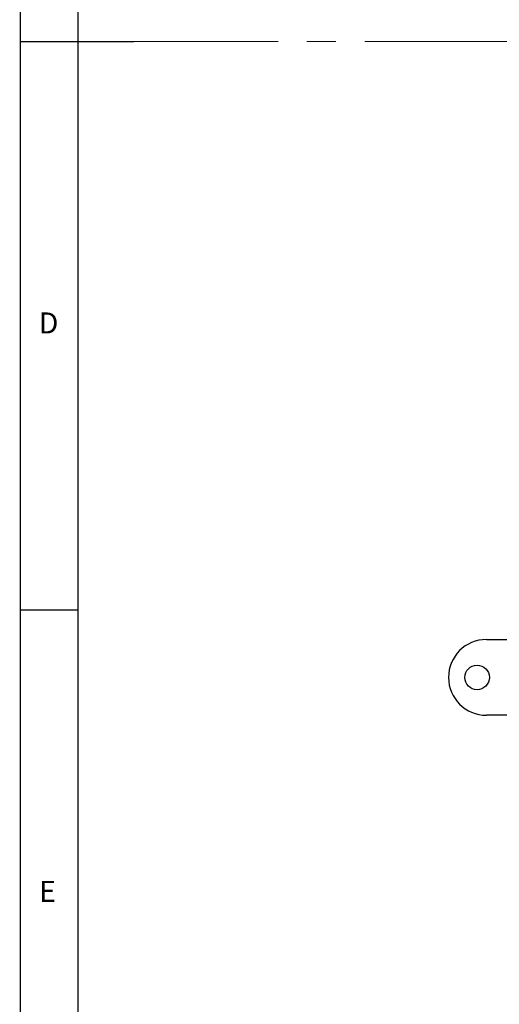
# Model space of a CAD drawing. Units: millimetres. Extents: x 5 to 415, y 5 to 293.
# Drawn here: x 5 to 47, y 64 to 150 of the extents above; entities that cross this region are included whole.
import ezdxf

# ---------------------------------------------------------------- set-up
doc = ezdxf.new("R2010")
doc.units = ezdxf.units.MM
doc.linetypes.add('CENTERX2', pattern=[20.32, 12.7, -2.54, 2.54, -2.54])
doc.layers.add('DIM', color=7, linetype='Continuous')
doc.layers.add('FORMAT', color=7, linetype='Continuous')
doc.styles.add('SLDTEXTSTYLE2', font='TXT', dxfattribs={"width": 0.75})

msp = doc.modelspace()

# ---------------------------------------------------------------- linework, layer by layer
at = {"color": 7, "linetype": 'Continuous', "lineweight": 25}
for p, q in [((46.029, 95.899), (48.04, 95.899)), ((48.04, 89.233), (46.029, 89.233))]:
    msp.add_line(p, q, dxfattribs=at)
msp.add_circle((45.207, 92.566), 1.083, dxfattribs=at)
msp.add_arc((46.029, 92.566), 3.333, 90, 270, dxfattribs=at)
at = {"layer": 'DIM', "color": 7, "linetype": 'CENTERX2', "lineweight": 18}
msp.add_line((15, 148.5), (209.286, 148.5), dxfattribs=at)
at = {"layer": 'FORMAT'}
for p, q in [((5, 292.792), (5, 5)), ((10.07, 286.654), (10.07, 10.053)), ((5, 148.5), (15, 148.5)), ((4.958, 98.5), (10.07, 98.5))]:
    msp.add_line(p, q, dxfattribs=at)

# ---------------------------------------------------------------- texts
at = {"color": 7, "linetype": 'Continuous', "lineweight": 0, "char_height": 1.852, "attachment_point": 1, "style": 'SLDTEXTSTYLE2'}
for s, insert in [('D', (6.625, 124.668)), ('E', (6.667, 74.668))]:
    msp.add_mtext(s, dxfattribs=dict(at, insert=insert))

doc.saveas('drawing.dxf')
